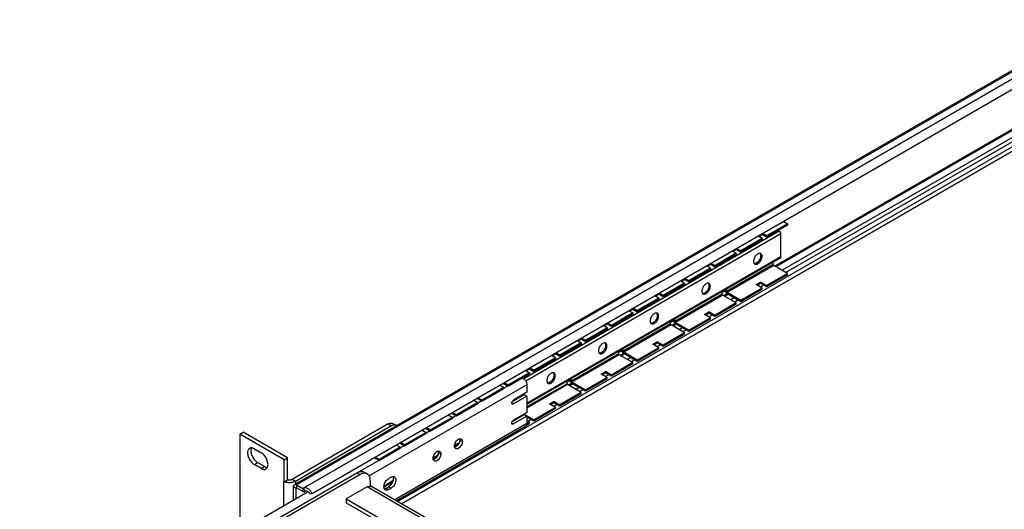
# Model space of a CAD drawing. Units: inches. Extents: x 1.7 to 94.6, y 2.9 to 61.1.
# Drawn here: x 55.9 to 69, y 34.8 to 41.3 of the extents above; entities that cross this region are included whole.
import ezdxf

# ---------------------------------------------------------------- set-up
doc = ezdxf.new("R2010")
doc.units = ezdxf.units.IN
doc.header["$LTSCALE"] = 5.342857
doc.header["$MEASUREMENT"] = 0
doc.layers.get('0').update_dxf_attribs({"linetype": 'CONTINUOUS'})
doc.layers.add('03_ALL_AXES', color=7, linetype='CONTINUOUS')

msp = doc.modelspace()

# ---------------------------------------------------------------- linework, layer by layer
at = {"color": 7, "linetype": 'Continuous'}
for p, q in [((59.5531, 35.105), (70.3172, 41.3197)), ((70.3466, 41.3168), (59.5824, 35.1021)), ((70.4287, 41.2693), (59.6646, 35.0547)), ((59.678, 35.0606), (70.4422, 41.2753)), ((70.5524, 41.1979), (59.7882, 34.9833)), ((70.3393, 40.5458), (65.974, 38.0255)), ((70.5236, 40.4128), (60.9354, 34.8771)), ((70.3466, 40.5332), (65.9885, 38.0171)), ((70.4287, 40.4858), (66.0707, 37.9697)), ((70.4624, 40.4463), (66.1217, 37.9402)), ((70.5524, 40.3749), (60.9826, 34.8498)), ((60.985, 34.8485), (70.5428, 40.3667)), ((66.1427, 38.5916), (65.8627, 38.4299)), ((66.1427, 38.5748), (65.8627, 38.4131)), ((66.0904, 38.6218), (66.1427, 38.5916)), ((66.1427, 38.5916), (66.1427, 38.5748)), ((66.0336, 38.4929), (62.6168, 36.5202)), ((66.0554, 38.4551), (62.6465, 36.4869)), ((65.8063, 38.4456), (65.7627, 38.4204)), ((65.8627, 38.4131), (65.7958, 38.4517)), ((65.8627, 38.4299), (65.8103, 38.4601)), ((65.8627, 38.4299), (65.8627, 38.4131)), ((66.0336, 38.4929), (66.0173, 38.5023)), ((66.0554, 38.1485), (66.0554, 38.4551)), ((65.8045, 38.3963), (65.5172, 38.2304)), ((65.8045, 38.3795), (65.5172, 38.2136)), ((65.8045, 38.3963), (65.7522, 38.4265)), ((65.8045, 38.3963), (65.8045, 38.3795)), ((65.4591, 38.1968), (65.1718, 38.031)), ((65.4591, 38.18), (65.1718, 38.0142)), ((65.4067, 38.2271), (65.4591, 38.1968)), ((65.4609, 38.2462), (65.4172, 38.221)), ((65.4503, 38.2523), (65.5172, 38.2136)), ((65.4591, 38.1968), (65.4591, 38.18)), ((65.4649, 38.2607), (65.5172, 38.2304)), ((65.5172, 38.2304), (65.5172, 38.2136)), ((66.0554, 38.1485), (62.6611, 36.1888)), ((62.6611, 36.1784), (66.0491, 38.1344)), ((65.1154, 38.0467), (65.0718, 38.0215)), ((65.1718, 38.0142), (65.1049, 38.0528)), ((65.1718, 38.031), (65.1194, 38.0612)), ((65.9536, 38.0457), (65.3281, 37.6845)), ((65.7084, 38.0594), (65.7552, 38.0864)), ((65.9536, 38.0457), (65.9536, 38.0793)), ((65.1136, 37.9974), (64.8263, 37.8315)), ((65.1136, 37.9806), (64.8263, 37.8147)), ((65.1136, 37.9974), (65.0612, 38.0276)), ((65.1136, 37.9974), (65.1136, 37.9806)), ((65.1718, 38.031), (65.1718, 38.0142)), ((65.9609, 38.0331), (65.3354, 37.6719)), ((66.1427, 37.9281), (65.8627, 37.7664)), ((66.1427, 37.9113), (65.8627, 37.7496)), ((66.1427, 37.9281), (65.9609, 38.0331)), ((66.1427, 37.9113), (66.1427, 37.9281)), ((64.7681, 37.7979), (64.4808, 37.6321)), ((64.7681, 37.7811), (64.4808, 37.6153)), ((64.7157, 37.8282), (64.7681, 37.7979)), ((64.7699, 37.8473), (64.7263, 37.8221)), ((64.7594, 37.8534), (64.8263, 37.8147)), ((64.7681, 37.7979), (64.7681, 37.7811)), ((64.7739, 37.8618), (64.8263, 37.8315)), ((64.8263, 37.8315), (64.8263, 37.8147)), ((65.7245, 37.779), (65.7827, 37.8126)), ((65.8045, 37.7328), (65.7245, 37.779)), ((65.7391, 37.7706), (65.7827, 37.7958)), ((65.7827, 37.7958), (65.7827, 37.8126)), ((65.8627, 37.7664), (65.7827, 37.8126)), ((65.8627, 37.7496), (65.7827, 37.7958)), ((64.4245, 37.6478), (64.3808, 37.6226)), ((64.4808, 37.6153), (64.4139, 37.6539)), ((64.4808, 37.6321), (64.4285, 37.6623)), ((65.2699, 37.651), (64.6372, 37.2856)), ((65.0175, 37.6605), (65.0642, 37.6875)), ((65.3281, 37.7055), (65.2699, 37.6719)), ((65.2699, 37.651), (65.2699, 37.6719)), ((65.3347, 37.6564), (65.2903, 37.6308)), ((65.3485, 37.6476), (65.3049, 37.6224)), ((65.3136, 37.6929), (65.3136, 37.6971)), ((65.3136, 37.6929), (65.3281, 37.6845)), ((65.3281, 37.6845), (65.3281, 37.7055)), ((65.3354, 37.6552), (65.3354, 37.6719)), ((65.5172, 37.567), (65.3354, 37.6719)), ((65.5172, 37.5502), (65.3354, 37.6552)), ((65.8045, 37.7328), (65.5172, 37.567)), ((65.8045, 37.716), (65.5172, 37.5502)), ((65.8271, 37.7702), (65.7835, 37.745)), ((65.8045, 37.716), (65.8045, 37.7328)), ((65.8627, 37.7496), (65.8627, 37.7664)), ((64.4226, 37.5985), (64.1354, 37.4326)), ((64.4226, 37.5817), (64.1354, 37.4158)), ((64.4226, 37.5985), (64.3703, 37.6287)), ((64.4226, 37.5985), (64.4226, 37.5817)), ((64.4808, 37.6321), (64.4808, 37.6153)), ((65.2772, 37.6384), (64.6445, 37.273)), ((65.4591, 37.5334), (65.1718, 37.3675)), ((65.4591, 37.5166), (65.1718, 37.3507)), ((65.4591, 37.5334), (65.2772, 37.6384)), ((65.4307, 37.6001), (65.387, 37.575)), ((65.4817, 37.5707), (65.438, 37.5455)), ((65.4591, 37.5166), (65.4591, 37.5334)), ((65.5172, 37.5502), (65.5172, 37.567)), ((64.0772, 37.399), (63.7899, 37.2332)), ((64.0772, 37.3822), (63.7899, 37.2164)), ((64.0248, 37.4293), (64.0772, 37.399)), ((64.079, 37.4484), (64.0353, 37.4232)), ((64.0684, 37.4544), (64.1354, 37.4158)), ((64.0772, 37.399), (64.0772, 37.3822)), ((64.083, 37.4628), (64.1354, 37.4326)), ((64.1354, 37.4326), (64.1354, 37.4158)), ((65.0336, 37.3801), (65.0918, 37.4137)), ((65.1136, 37.3339), (65.0336, 37.3801)), ((65.0481, 37.3717), (65.0918, 37.3969)), ((65.0918, 37.3969), (65.0918, 37.4137)), ((65.1718, 37.3675), (65.0918, 37.4137)), ((65.1718, 37.3507), (65.0918, 37.3969)), ((63.7335, 37.2489), (63.6899, 37.2237)), ((63.7899, 37.2164), (63.723, 37.255)), ((63.7899, 37.2332), (63.7375, 37.2634)), ((64.579, 37.252), (63.9463, 36.8867)), ((64.3265, 37.2616), (64.3733, 37.2886)), ((64.6372, 37.3066), (64.579, 37.273)), ((64.579, 37.252), (64.579, 37.273)), ((64.6437, 37.2575), (64.5994, 37.2319)), ((64.6576, 37.2487), (64.6139, 37.2235)), ((64.6226, 37.294), (64.6226, 37.2982)), ((64.6226, 37.294), (64.6372, 37.2856)), ((64.6372, 37.2856), (64.6372, 37.3066)), ((64.6445, 37.2562), (64.6445, 37.273)), ((64.8263, 37.1681), (64.6445, 37.273)), ((64.8263, 37.1513), (64.6445, 37.2562)), ((65.1136, 37.3339), (64.8263, 37.1681)), ((65.1136, 37.3171), (64.8263, 37.1513)), ((65.1362, 37.3713), (65.0926, 37.3461)), ((65.1136, 37.3171), (65.1136, 37.3339)), ((65.1718, 37.3507), (65.1718, 37.3675)), ((63.7317, 37.1996), (63.4444, 37.0337)), ((63.7317, 37.1828), (63.4444, 37.0169)), ((63.7317, 37.1996), (63.6793, 37.2298)), ((63.7317, 37.1996), (63.7317, 37.1828)), ((63.7899, 37.2332), (63.7899, 37.2164)), ((64.5863, 37.2394), (63.9535, 36.8741)), ((64.7681, 37.1345), (64.4808, 36.9686)), ((64.7681, 37.1177), (64.4808, 36.9518)), ((64.7681, 37.1345), (64.5863, 37.2394)), ((64.7397, 37.2012), (64.6961, 37.176)), ((64.7907, 37.1718), (64.7471, 37.1466)), ((64.7681, 37.1177), (64.7681, 37.1345)), ((64.8263, 37.1513), (64.8263, 37.1681)), ((63.3862, 37.0001), (63.0989, 36.8342)), ((63.3862, 36.9833), (63.0989, 36.8174)), ((63.3339, 37.0303), (63.3862, 37.0001)), ((63.388, 37.0494), (63.3444, 37.0243)), ((63.3775, 37.0555), (63.4444, 37.0169)), ((63.3862, 37.0001), (63.3862, 36.9833)), ((63.392, 37.0639), (63.4444, 37.0337)), ((63.4444, 37.0337), (63.4444, 37.0169)), ((64.3426, 36.9812), (64.4008, 37.0148)), ((64.4226, 36.935), (64.3426, 36.9812)), ((64.3572, 36.9728), (64.4008, 36.998)), ((64.4008, 36.998), (64.4008, 37.0148)), ((64.4808, 36.9686), (64.4008, 37.0148)), ((64.4808, 36.9518), (64.4008, 36.998)), ((63.0426, 36.85), (62.9989, 36.8248)), ((63.0989, 36.8174), (63.032, 36.8561)), ((63.0989, 36.8342), (63.0466, 36.8645)), ((63.8881, 36.8531), (63.2553, 36.4878)), ((63.6356, 36.8627), (63.6824, 36.8897)), ((63.9463, 36.9077), (63.8881, 36.8741)), ((63.8881, 36.8531), (63.8881, 36.8741)), ((63.9528, 36.8586), (63.9084, 36.833)), ((63.9666, 36.8498), (63.923, 36.8246)), ((63.9317, 36.8951), (63.9317, 36.8993)), ((63.9317, 36.8951), (63.9463, 36.8867)), ((63.9463, 36.8867), (63.9463, 36.9077)), ((63.9535, 36.8573), (63.9535, 36.8741)), ((64.1354, 36.7691), (63.9535, 36.8741)), ((64.1354, 36.7524), (63.9535, 36.8573)), ((64.4226, 36.935), (64.1354, 36.7691)), ((64.4226, 36.9182), (64.1354, 36.7524)), ((64.4453, 36.9723), (64.4016, 36.9471)), ((64.4226, 36.9182), (64.4226, 36.935)), ((64.4808, 36.9518), (64.4808, 36.9686)), ((63.0408, 36.8007), (62.7535, 36.6348)), ((63.0408, 36.7839), (62.7535, 36.618)), ((63.0408, 36.8007), (62.9884, 36.8309)), ((63.0408, 36.8007), (63.0408, 36.7839)), ((63.0989, 36.8342), (63.0989, 36.8174)), ((63.8953, 36.8405), (63.2626, 36.4752)), ((64.0772, 36.7356), (63.7899, 36.5697)), ((64.0772, 36.7188), (63.7899, 36.5529)), ((64.0772, 36.7356), (63.8953, 36.8405)), ((64.0488, 36.8023), (64.0052, 36.7771)), ((64.0998, 36.7729), (64.0562, 36.7477)), ((64.0772, 36.7188), (64.0772, 36.7356)), ((64.1354, 36.7524), (64.1354, 36.7691)), ((62.6953, 36.6012), (62.408, 36.4353)), ((62.6429, 36.6314), (62.6953, 36.6012)), ((62.6971, 36.6505), (62.6535, 36.6253)), ((62.6866, 36.6566), (62.7535, 36.618)), ((62.6953, 36.6012), (62.6953, 36.5844)), ((62.7011, 36.665), (62.7535, 36.6348)), ((62.7535, 36.6348), (62.7535, 36.618)), ((63.6517, 36.5823), (63.7099, 36.6159)), ((63.6662, 36.5739), (63.7099, 36.5991)), ((63.7099, 36.5991), (63.7099, 36.6159)), ((63.7899, 36.5697), (63.7099, 36.6159)), ((63.7899, 36.5529), (63.7099, 36.5991)), ((62.408, 36.4185), (62.3411, 36.4572)), ((62.408, 36.4353), (62.3556, 36.4656)), ((62.6953, 36.5844), (62.408, 36.4185)), ((62.9446, 36.4637), (62.9914, 36.4908)), ((63.2553, 36.5088), (63.1971, 36.4752)), ((63.1971, 36.4542), (63.1971, 36.4752)), ((63.2619, 36.4597), (63.2175, 36.4341)), ((63.2408, 36.4962), (63.2408, 36.5004)), ((63.2408, 36.4962), (63.2553, 36.4878)), ((63.2553, 36.4878), (63.2553, 36.5088)), ((63.2626, 36.4584), (63.2626, 36.4752)), ((63.4444, 36.3702), (63.2626, 36.4752)), ((63.4444, 36.3534), (63.2626, 36.4584)), ((63.7317, 36.5361), (63.4444, 36.3702)), ((63.7317, 36.5193), (63.4444, 36.3534)), ((63.7317, 36.5361), (63.6517, 36.5823)), ((63.7543, 36.5734), (63.7107, 36.5482)), ((63.7317, 36.5193), (63.7317, 36.5361)), ((63.7899, 36.5529), (63.7899, 36.5697)), ((62.6611, 36.4387), (60.5506, 35.2202)), ((62.3498, 36.4017), (62.0625, 36.2359)), ((62.3498, 36.3849), (62.0625, 36.2191)), ((62.3498, 36.4017), (62.2974, 36.432)), ((62.4012, 36.4225), (62.3498, 36.3928)), ((62.3498, 36.4017), (62.3498, 36.3849)), ((62.408, 36.4353), (62.408, 36.4185)), ((63.1971, 36.4542), (62.6611, 36.1447)), ((63.2044, 36.4416), (62.6611, 36.1279)), ((63.3862, 36.3366), (63.0989, 36.1708)), ((63.3862, 36.3366), (63.2044, 36.4416)), ((63.2757, 36.4509), (63.232, 36.4257)), ((63.3579, 36.4034), (63.3142, 36.3782)), ((63.4088, 36.374), (63.3652, 36.3488)), ((63.3862, 36.3198), (63.3862, 36.3366)), ((63.4444, 36.3534), (63.4444, 36.3702)), ((62.0043, 36.2023), (61.7171, 36.0364)), ((61.952, 36.2325), (62.0043, 36.2023)), ((61.9956, 36.2577), (62.0625, 36.2191)), ((62.0557, 36.223), (62.0043, 36.1934)), ((62.0043, 36.2023), (62.0043, 36.1855)), ((62.0102, 36.2661), (62.0625, 36.2359)), ((62.0625, 36.2359), (62.0625, 36.2191)), ((62.9608, 36.1834), (63.0189, 36.217)), ((62.9753, 36.175), (63.0189, 36.2002)), ((63.0189, 36.2002), (63.0189, 36.217)), ((63.0989, 36.1708), (63.0189, 36.217)), ((63.0989, 36.154), (63.0189, 36.2002)), ((63.3862, 36.3198), (63.0989, 36.154)), ((61.7171, 36.0364), (61.6647, 36.0667)), ((62.0043, 36.1855), (61.7171, 36.0196)), ((63.0408, 36.1372), (62.7535, 35.9713)), ((63.0408, 36.1204), (62.7535, 35.9545)), ((63.0408, 36.1372), (62.9608, 36.1834)), ((63.0634, 36.1745), (63.0197, 36.1493)), ((63.0408, 36.1204), (63.0408, 36.1372)), ((63.0989, 36.154), (63.0989, 36.1708)), ((61.6589, 36.0028), (61.3716, 35.837)), ((61.6589, 35.986), (61.3716, 35.8202)), ((61.6589, 36.0028), (61.6065, 36.0331)), ((61.7171, 36.0196), (61.6501, 36.0583)), ((61.7102, 36.0236), (61.6589, 35.9939)), ((61.6589, 36.0028), (61.6589, 35.986)), ((61.7171, 36.0364), (61.7171, 36.0196)), ((62.5467, 35.994), (62.5371, 35.9995)), ((62.5724, 36.0087), (62.5629, 36.0142)), ((62.616, 36.0339), (62.6065, 36.0393)), ((62.7535, 35.9713), (62.6211, 36.0477)), ((62.7535, 35.9545), (62.6611, 36.0079)), ((62.6669, 36.0045), (62.6611, 36.0011)), ((62.6953, 35.9377), (62.6611, 35.9575)), ((62.6953, 35.9377), (62.6626, 35.9188)), ((62.7179, 35.9751), (62.6743, 35.9499)), ((62.6953, 35.9209), (62.6953, 35.9377)), ((62.7535, 35.9545), (62.7535, 35.9713)), ((58.8246, 35.779), (58.8682, 35.8042)), ((59.4609, 35.462), (58.8682, 35.8042)), ((60.8065, 35.9155), (59.522, 35.1739)), ((60.8501, 35.8903), (59.5657, 35.1487)), ((60.8065, 35.9155), (60.8501, 35.8903)), ((60.8708, 35.9219), (60.9144, 35.8967)), ((62.6611, 35.9214), (60.8939, 34.9011)), ((60.9141, 34.8894), (62.6468, 35.8898)), ((60.919, 35.8936), (60.9144, 35.8967)), ((61.3134, 35.8034), (61.0261, 35.6375)), ((61.261, 35.8336), (61.3134, 35.8034)), ((61.3047, 35.8588), (61.3716, 35.8202)), ((61.3648, 35.8241), (61.3134, 35.7945)), ((61.3134, 35.8034), (61.3134, 35.7866)), ((61.3192, 35.8672), (61.3716, 35.837)), ((61.3716, 35.837), (61.3716, 35.8202)), ((62.6953, 35.9209), (62.6543, 35.8973)), ((58.8246, 35.779), (58.8246, 34.4809)), ((59.4173, 35.4368), (58.8246, 35.779)), ((61.0261, 35.6375), (60.9737, 35.6677)), ((61.3134, 35.7866), (61.0261, 35.6207)), ((61.755, 35.6657), (61.6935, 35.6302)), ((60.9679, 35.6039), (60.6879, 35.4422)), ((60.9679, 35.5871), (60.6879, 35.4255)), ((60.9679, 35.6039), (60.9156, 35.6341)), ((61.0261, 35.6207), (60.9592, 35.6593)), ((61.0193, 35.6247), (60.9679, 35.595)), ((60.9679, 35.6039), (60.9679, 35.5871)), ((61.0261, 35.6375), (61.0261, 35.6207)), ((61.6927, 35.6193), (61.7489, 35.6518)), ((59.4173, 35.4368), (59.4609, 35.462)), ((59.4173, 35.1429), (59.4173, 35.4368)), ((59.4609, 35.168), (59.4609, 35.462)), ((60.6811, 35.4294), (60.4103, 35.273)), ((60.621, 35.4641), (60.6879, 35.4255)), ((60.6356, 35.4725), (60.6879, 35.4422)), ((60.6879, 35.4422), (60.6879, 35.4255)), ((61.4061, 35.4538), (61.4624, 35.4863)), ((61.4684, 35.5002), (61.4069, 35.4647)), ((60.483, 35.2733), (60.5266, 35.2481)), ((55.1117, 32.2182), (60.3868, 35.2638)), ((60.4305, 35.2386), (55.1553, 32.193)), ((59.4071, 35.1487), (59.4071, 34.8172)), ((59.4071, 35.1487), (59.4173, 35.1429)), ((59.4147, 35.1447), (59.4071, 35.1487)), ((59.4173, 35.1429), (59.4609, 35.168)), ((59.4228, 35.1412), (59.418, 35.1432)), ((59.4228, 35.1412), (59.4412, 35.1566)), ((59.5657, 35.1487), (59.522, 35.1739)), ((59.5657, 35.1487), (59.5657, 35.1123)), ((60.3868, 35.2638), (60.4305, 35.2386)), ((60.5665, 35.1601), (60.5665, 35.0832)), ((60.8683, 35.1537), (60.75, 35.0855)), ((60.75, 35.075), (60.8634, 35.1405)), ((59.7384, 35.0085), (53.6451, 31.4905)), ((59.541, 35.0782), (59.5751, 35.0585)), ((59.5824, 35.0627), (59.5751, 35.0585)), ((59.5805, 35.0635), (59.5824, 35.0627)), ((59.5824, 35.1021), (59.5824, 35.0627)), ((59.5824, 35.1021), (59.6646, 35.0547)), ((59.5824, 35.0627), (59.6646, 35.0152)), ((59.6646, 35.0547), (59.6646, 35.0152)), ((59.6697, 35.0542), (59.678, 35.0607)), ((59.6705, 35.0548), (59.6983, 35.0157)), ((59.678, 35.0607), (59.6808, 35.0621)), ((59.6939, 35.0123), (59.7022, 35.0188)), ((59.7025, 35.0182), (59.6983, 35.0157)), ((59.7022, 35.0188), (59.7036, 35.0195)), ((59.7086, 35.021), (59.7101, 35.0212)), ((60.5228, 35.0736), (60.2464, 34.914)), ((68.8833, 30.2468), (60.5228, 35.0736)), ((68.945, 30.2529), (60.5845, 35.0797)), ((59.7882, 34.9833), (59.7595, 34.9786)), ((60.2464, 34.914), (60.2464, 34.8636)), ((60.2464, 34.914), (68.516, 30.1397)), ((60.2464, 34.8636), (68.516, 30.0893))]:
    msp.add_line(p, q, dxfattribs=at)
for points, start_tangent, end_tangent in [([(66.0554, 38.4551), (66.0544, 38.4635), (66.0513, 38.4723), (66.0464, 38.4807), (66.0404, 38.4878), (66.0336, 38.4929)], (0, 1), (-0.8660303, 0.4999915)), ([(65.9609, 38.0331), (65.959, 38.0344), (65.9573, 38.0363), (65.9557, 38.0385), (65.9546, 38.0409), (65.9539, 38.0434), (65.9536, 38.0457)], (-0.8660303, 0.4999915), (0, 1)), ([(66.049, 38.1344), (66.0513, 38.1361), (66.0544, 38.1414), (66.0554, 38.1485)], (0.8660262, 0.4999986), (0, 1)), ([(65.2772, 37.6384), (65.2744, 37.6406), (65.2721, 37.6438), (65.2705, 37.6474), (65.2699, 37.651)], (-0.8660303, 0.4999915), (0, 1)), ([(65.3272, 37.6618), (65.3271, 37.6619), (65.32, 37.6714), (65.3152, 37.6823), (65.3136, 37.6929)], (-0.6903526, 0.7234731), (0, 1)), ([(65.3354, 37.6552), (65.3272, 37.6618)], (-0.8660303, 0.4999915), (-0.6903526, 0.7234731)), ([(65.3354, 37.6719), (65.3326, 37.6742), (65.3303, 37.6774), (65.3287, 37.681), (65.3281, 37.6845)], (-0.8660303, 0.4999915), (0, 1)), ([(64.5863, 37.2394), (64.5835, 37.2417), (64.5811, 37.2449), (64.5796, 37.2485), (64.579, 37.252)], (-0.8660303, 0.4999915), (0, 1)), ([(64.6362, 37.2628), (64.6361, 37.263), (64.629, 37.2725), (64.6243, 37.2834), (64.6226, 37.294)], (-0.6903526, 0.7234731), (0, 1)), ([(64.6445, 37.2562), (64.6362, 37.2628)], (-0.8660303, 0.4999915), (-0.6903526, 0.7234731)), ([(64.6445, 37.273), (64.6417, 37.2753), (64.6393, 37.2785), (64.6377, 37.2821), (64.6372, 37.2856)], (-0.8660303, 0.4999915), (0, 1)), ([(63.8953, 36.8405), (63.8926, 36.8428), (63.8902, 36.846), (63.8886, 36.8496), (63.8881, 36.8531)], (-0.8660303, 0.4999915), (0, 1)), ([(63.9453, 36.8639), (63.9452, 36.8641), (63.9381, 36.8736), (63.9334, 36.8845), (63.9317, 36.8951)], (-0.6903526, 0.7234731), (0, 1)), ([(63.9535, 36.8573), (63.9453, 36.8639)], (-0.8660303, 0.4999915), (-0.6903526, 0.7234731)), ([(63.9535, 36.8741), (63.9507, 36.8764), (63.9484, 36.8796), (63.9468, 36.8832), (63.9463, 36.8867)], (-0.8660303, 0.4999915), (0, 1)), ([(62.5985, 36.5288), (62.6058, 36.5264), (62.6162, 36.5207), (62.6264, 36.5126), (62.6359, 36.5025), (62.6444, 36.4907), (62.6515, 36.4778), (62.6567, 36.4645), (62.66, 36.4512), (62.6611, 36.4387)], (0.9734706, -0.228812), (0, -1)), ([(63.2544, 36.465), (63.2542, 36.4652), (63.2472, 36.4747), (63.2424, 36.4856), (63.2408, 36.4962)], (-0.6903526, 0.7234731), (0, 1)), ([(63.2626, 36.4584), (63.2544, 36.465)], (-0.8660303, 0.4999915), (-0.6903526, 0.7234731)), ([(63.2626, 36.4752), (63.2598, 36.4775), (63.2574, 36.4806), (63.2559, 36.4843), (63.2553, 36.4878)], (-0.8660303, 0.4999915), (0, 1)), ([(63.2044, 36.4416), (63.2016, 36.4439), (63.1993, 36.447), (63.1977, 36.4507), (63.1971, 36.4542)], (-0.8660303, 0.4999915), (0, 1)), ([(60.8065, 35.9155), (60.8194, 35.9219), (60.8321, 35.926), (60.8442, 35.9278), (60.8556, 35.9272), (60.866, 35.9242), (60.8708, 35.9219)], (0.8660267, 0.4999978), (0.8660302, -0.4999917)), ([(60.9144, 35.8967), (60.9096, 35.899), (60.8992, 35.902), (60.8879, 35.9026), (60.8757, 35.9008), (60.863, 35.8967), (60.8501, 35.8903)], (-0.8660302, 0.4999917), (-0.8660267, -0.4999978)), ([(62.6611, 35.9214), (62.66, 35.9101), (62.6567, 35.9006), (62.6515, 35.8933), (62.6468, 35.8898)], (0, -1), (-0.8653997, -0.5010821)), ([(60.3868, 35.2638), (60.4288, 35.2804), (60.4668, 35.2799), (60.4829, 35.2732)], (0.8660267, 0.4999978), (0.8660296, -0.4999928)), ([(59.5657, 35.1487), (59.5508, 35.1415), (59.534, 35.1359), (59.5157, 35.132), (59.4966, 35.13), (59.4771, 35.13), (59.458, 35.1319), (59.4397, 35.1357), (59.4228, 35.1412)], (-0.8660267, -0.4999978), (-0.9290888, 0.3698569)), ([(59.522, 35.1739), (59.5153, 35.1707), (59.5078, 35.1682), (59.4996, 35.1664), (59.491, 35.1655), (59.4822, 35.1655), (59.4736, 35.1664), (59.4654, 35.1681), (59.4613, 35.1693)], (-0.8660267, -0.4999978), (-0.9493839, 0.3141181)), ([(60.4725, 35.2552), (60.4305, 35.2386)], (-0.980378, -0.1971267), (-0.8660267, -0.4999978)), ([(60.5266, 35.248), (60.5104, 35.2548), (60.4725, 35.2552)], (-0.8660296, 0.4999928), (-0.980378, -0.1971267)), ([(60.5665, 35.1601), (60.5598, 35.2048), (60.5405, 35.2374), (60.5266, 35.248)], (0, 1), (-0.8660296, 0.4999928)), ([(59.541, 35.0782), (59.5424, 35.0898), (59.5465, 35.0989), (59.5531, 35.105)], (0, 1), (0.8660272, 0.499997)), ([(59.5531, 35.105), (59.5617, 35.1077), (59.5717, 35.1067), (59.5824, 35.1021)], (0.8660272, 0.499997), (0.8660303, -0.4999915)), ([(59.5751, 35.0585), (59.5754, 35.0605), (59.5761, 35.0621), (59.5773, 35.0632)], (0, 1), (0.8660272, 0.499997)), ([(59.5773, 35.0632), (59.5788, 35.0636), (59.5805, 35.0635)], (0.8660271, 0.499997), (0.9659044, -0.258899)), ([(59.6646, 35.0547), (59.6669, 35.0538), (59.6689, 35.0538), (59.6697, 35.0542)], (0.8660303, -0.4999915), (0.868065, 0.4964505)), ([(59.6646, 35.0152), (59.6743, 35.0109), (59.6835, 35.0096), (59.6917, 35.0112), (59.6939, 35.0123)], (0.8660303, -0.4999915), (0.8656298, 0.5006847)), ([(59.6808, 35.0621), (59.6933, 35.0652), (59.7074, 35.0641), (59.7225, 35.0588), (59.7379, 35.0494), (59.7528, 35.0366), (59.7666, 35.0207), (59.7786, 35.0027), (59.7882, 34.9833)], (0.9080499, 0.4188619), (0.3878558, -0.9217201)), ([(59.7036, 35.0195), (59.7086, 35.021)], (0.9080499, 0.4188619), (0.9884757, 0.1513797)), ([(59.7101, 35.0212), (59.7174, 35.0206), (59.7253, 35.0178)], (0.9969705, 0.0777809), (0.9008449, -0.4341412)), ([(59.7253, 35.0178), (59.7333, 35.013)], (0.9008448, -0.4341412), (0.8064875, -0.5912512)), ([(59.7333, 35.013), (59.741, 35.0063), (59.7482, 34.998), (59.7545, 34.9887), (59.7595, 34.9786)], (0.8064875, -0.5912512), (0.3878558, -0.9217201)), ([(60.5228, 35.0736), (60.5562, 35.0852), (60.5666, 35.0851)], (0.8660267, 0.4999978), (0.9953162, -0.0966726)), ([(60.5666, 35.0851), (60.5845, 35.0797)], (0.9953162, -0.0966726), (0.866032, -0.4999886))]:
    msp.add_spline(points, degree=3, dxfattribs=dict(at, start_tangent=start_tangent, end_tangent=end_tangent))
at = {"layer": '03_ALL_AXES', "color": 7, "linetype": 'Continuous'}
for p, q in [((65.8031, 38.1561), (65.7885, 38.1645)), ((65.1121, 37.7572), (65.0976, 37.7656)), ((64.4212, 37.3583), (64.4066, 37.3667)), ((63.7302, 36.9594), (63.7157, 36.9678)), ((63.0393, 36.5605), (63.0248, 36.5689)), ((62.6611, 36.3396), (62.4793, 36.2346)), ((62.6611, 36.4387), (62.6611, 36.3396)), ((62.458, 36.1965), (62.4793, 36.1842)), ((62.4614, 36.2136), (62.4622, 36.2153)), ((62.6269, 36.3089), (62.4616, 36.2135)), ((62.6611, 36.2892), (62.4793, 36.1842)), ((62.6269, 36.3089), (62.6611, 36.2892)), ((62.6611, 36.2892), (62.6611, 36.0708)), ((62.6611, 36.0708), (62.4793, 35.9659)), ((62.4614, 35.9448), (62.4622, 35.9465)), ((62.6269, 36.0402), (62.4616, 35.9448)), ((62.6611, 36.0205), (62.4793, 35.9155)), ((62.6269, 36.0402), (62.6611, 36.0205)), ((62.6611, 36.0205), (62.6611, 35.9214)), ((62.458, 35.9278), (62.4793, 35.9155)), ((61.7632, 35.7011), (61.7974, 35.6814)), ((59.0177, 35.5835), (59.1086, 35.5311)), ((61.4767, 35.5357), (61.5109, 35.5159)), ((59.0177, 35.3736), (59.0613, 35.3988)), ((59.1086, 35.3211), (59.0177, 35.3736)), ((59.1522, 35.3463), (59.0613, 35.3988)), ((59.1086, 35.3211), (59.1522, 35.3463)), ((60.8447, 35.2056), (60.8134, 35.1876)), ((59.541, 34.8945), (59.541, 35.0782)), ((59.5751, 34.9142), (59.5751, 35.0585)), ((60.7792, 35.0587), (60.8105, 35.0767)), ((60.7792, 35.0587), (60.8134, 35.0389)), ((60.8105, 35.0767), (60.8447, 35.057)), ((60.8134, 35.0389), (60.8447, 35.057))]:
    msp.add_line(p, q, dxfattribs=at)
for points, start_tangent, end_tangent in [([(65.7718, 38.1966), (65.7639, 38.1958), (65.7463, 38.1889), (65.7288, 38.1755), (65.713, 38.1571), (65.7004, 38.1354), (65.6924, 38.1124), (65.6896, 38.0906)], (-0.9999986, 0.001654), (0, -1)), ([(65.7784, 38.1959), (65.7718, 38.1966)], (-0.9769705, 0.2133744), (-0.9999986, 0.001654)), ([(65.7864, 38.1928), (65.7797, 38.1956), (65.7784, 38.1959)], (-0.8660135, 0.5000206), (-0.9769705, 0.2133744)), ([(65.7857, 38.1831), (65.7786, 38.1958)], (-0.319475, 0.9475947), (-0.6734059, 0.7392729)), ([(65.7885, 38.1645), (65.7857, 38.1831)], (0, 1), (-0.319475, 0.9475947)), ([(65.8003, 38.1747), (65.7922, 38.1884), (65.7864, 38.1928)], (-0.319475, 0.9475947), (-0.8660135, 0.5000206)), ([(65.8031, 38.1561), (65.8003, 38.1747)], (0, 1), (-0.319475, 0.9475947)), ([(65.6896, 38.0906), (65.6924, 38.072)], (0, -1), (0.319475, -0.9475947)), ([(65.6924, 38.072), (65.6995, 38.0593)], (0.319475, -0.9475947), (0.6734059, -0.7392729)), ([(65.6995, 38.0593), (65.7004, 38.0584), (65.7062, 38.0539)], (0.6734059, -0.7392729), (0.8660135, -0.5000206)), ([(65.6997, 38.0592), (65.7063, 38.0585)], (0.9769705, -0.2133744), (0.9999986, -0.001654)), ([(65.7062, 38.0539), (65.713, 38.0511), (65.7288, 38.0509), (65.7463, 38.0578), (65.7639, 38.0712), (65.7797, 38.0896), (65.7922, 38.1114), (65.8003, 38.1343), (65.8031, 38.1561)], (0.8660135, -0.5000206), (0, 1)), ([(65.7063, 38.0585), (65.7143, 38.0593)], (0.9999986, -0.001654), (0.9804642, 0.1966975)), ([(65.7143, 38.0593), (65.7318, 38.0662), (65.7493, 38.0796), (65.7651, 38.098), (65.7777, 38.1197), (65.7857, 38.1427), (65.7885, 38.1645)], (0.9804642, 0.1966975), (0, 1)), ([(65.0809, 37.7977), (65.0729, 37.7969), (65.0554, 37.79), (65.0379, 37.7766), (65.022, 37.7582), (65.0095, 37.7364), (65.0014, 37.7135), (64.9987, 37.6917)], (-0.9999986, 0.001654), (0, -1)), ([(65.0875, 37.797), (65.0809, 37.7977)], (-0.9769705, 0.2133744), (-0.9999986, 0.001654)), ([(65.0955, 37.7939), (65.0887, 37.7967), (65.0875, 37.797)], (-0.8660135, 0.5000206), (-0.9769705, 0.2133744)), ([(65.0948, 37.7842), (65.0876, 37.7969)], (-0.319475, 0.9475947), (-0.6734059, 0.7392729)), ([(65.0976, 37.7656), (65.0948, 37.7842)], (0, 1), (-0.319475, 0.9475947)), ([(65.1093, 37.7758), (65.1013, 37.7894), (65.0955, 37.7939)], (-0.319475, 0.9475947), (-0.8660135, 0.5000206)), ([(65.1121, 37.7572), (65.1093, 37.7758)], (0, 1), (-0.319475, 0.9475947)), ([(64.9987, 37.6917), (65.0014, 37.6731)], (0, -1), (0.319475, -0.9475947)), ([(65.0014, 37.6731), (65.0086, 37.6604)], (0.319475, -0.9475947), (0.6734059, -0.7392729)), ([(65.0086, 37.6604), (65.0095, 37.6594), (65.0153, 37.655)], (0.6734059, -0.7392729), (0.8660135, -0.5000206)), ([(65.0088, 37.6603), (65.0153, 37.6596)], (0.9769705, -0.2133744), (0.9999986, -0.001654)), ([(65.0153, 37.655), (65.022, 37.6522), (65.0379, 37.652), (65.0554, 37.6589), (65.0729, 37.6723), (65.0887, 37.6907), (65.1013, 37.7124), (65.1093, 37.7354), (65.1121, 37.7572)], (0.8660135, -0.5000206), (0, 1)), ([(65.0153, 37.6596), (65.0233, 37.6604)], (0.9999986, -0.001654), (0.9804642, 0.1966975)), ([(65.0233, 37.6604), (65.0408, 37.6673), (65.0584, 37.6807), (65.0742, 37.6991), (65.0867, 37.7208), (65.0948, 37.7437), (65.0976, 37.7656)], (0.9804642, 0.1966975), (0, 1)), ([(64.39, 37.3988), (64.382, 37.398), (64.3645, 37.391), (64.3469, 37.3777), (64.3311, 37.3593), (64.3186, 37.3375), (64.3105, 37.3146), (64.3077, 37.2928)], (-0.9999986, 0.001654), (0, -1)), ([(64.3965, 37.3981), (64.39, 37.3988)], (-0.9769705, 0.2133744), (-0.9999986, 0.001654)), ([(64.4045, 37.395), (64.3978, 37.3978), (64.3965, 37.3981)], (-0.8660135, 0.5000206), (-0.9769705, 0.2133744)), ([(64.4039, 37.3853), (64.3967, 37.398)], (-0.319475, 0.9475947), (-0.6734059, 0.7392729)), ([(64.4066, 37.3667), (64.4039, 37.3853)], (0, 1), (-0.319475, 0.9475947)), ([(64.4184, 37.3769), (64.4103, 37.3905), (64.4045, 37.395)], (-0.319475, 0.9475947), (-0.8660135, 0.5000206)), ([(64.4212, 37.3583), (64.4184, 37.3769)], (0, 1), (-0.319475, 0.9475947)), ([(64.3077, 37.2928), (64.3105, 37.2741)], (0, -1), (0.319475, -0.9475947)), ([(64.3105, 37.2741), (64.3177, 37.2615)], (0.319475, -0.9475947), (0.6734059, -0.7392729)), ([(64.3177, 37.2615), (64.3186, 37.2605), (64.3244, 37.2561)], (0.6734059, -0.7392729), (0.8660135, -0.5000206)), ([(64.3178, 37.2614), (64.3244, 37.2607)], (0.9769705, -0.2133744), (0.9999986, -0.001654)), ([(64.3244, 37.2561), (64.3311, 37.2533), (64.3469, 37.2531), (64.3645, 37.26), (64.382, 37.2734), (64.3978, 37.2918), (64.4103, 37.3135), (64.4184, 37.3364), (64.4212, 37.3583)], (0.8660135, -0.5000206), (0, 1)), ([(64.3244, 37.2607), (64.3324, 37.2615)], (0.9999986, -0.001654), (0.9804642, 0.1966975)), ([(64.3324, 37.2615), (64.3499, 37.2684), (64.3674, 37.2817), (64.3833, 37.3002), (64.3958, 37.3219), (64.4039, 37.3448), (64.4066, 37.3667)], (0.9804642, 0.1966975), (0, 1)), ([(63.699, 36.9999), (63.691, 36.999), (63.6735, 36.9921), (63.656, 36.9788), (63.6402, 36.9604), (63.6276, 36.9386), (63.6196, 36.9157), (63.6168, 36.8939)], (-0.9999986, 0.001654), (0, -1)), ([(63.7056, 36.9992), (63.699, 36.9999)], (-0.9769705, 0.2133744), (-0.9999986, 0.001654)), ([(63.7136, 36.9961), (63.7069, 36.9989), (63.7056, 36.9992)], (-0.8660135, 0.5000206), (-0.9769705, 0.2133744)), ([(63.7129, 36.9864), (63.7058, 36.9991)], (-0.319475, 0.9475947), (-0.6734059, 0.7392729)), ([(63.7157, 36.9678), (63.7129, 36.9864)], (0, 1), (-0.319475, 0.9475947)), ([(63.7275, 36.978), (63.7194, 36.9916), (63.7136, 36.9961)], (-0.319475, 0.9475947), (-0.8660135, 0.5000206)), ([(63.6168, 36.8939), (63.6196, 36.8752)], (0, -1), (0.319475, -0.9475947)), ([(63.6196, 36.8752), (63.6267, 36.8626)], (0.319475, -0.9475947), (0.6734059, -0.7392729)), ([(63.6267, 36.8626), (63.6276, 36.8616), (63.6334, 36.8572)], (0.6734059, -0.7392729), (0.8660135, -0.5000206)), ([(63.6269, 36.8625), (63.6335, 36.8618)], (0.9769705, -0.2133744), (0.9999986, -0.001654)), ([(63.6334, 36.8572), (63.6402, 36.8544), (63.656, 36.8542), (63.6735, 36.8611), (63.691, 36.8744), (63.7069, 36.8929), (63.7194, 36.9146), (63.7275, 36.9375), (63.7302, 36.9594)], (0.8660135, -0.5000206), (0, 1)), ([(63.6335, 36.8618), (63.6414, 36.8626)], (0.9999986, -0.001654), (0.9804642, 0.1966975)), ([(63.6414, 36.8626), (63.659, 36.8695), (63.6765, 36.8828), (63.6923, 36.9013), (63.7049, 36.923), (63.7129, 36.9459), (63.7157, 36.9678)], (0.9804642, 0.1966975), (0, 1)), ([(63.7302, 36.9594), (63.7275, 36.978)], (0, 1), (-0.319475, 0.9475947)), ([(63.0081, 36.6009), (63.0001, 36.6001), (62.9826, 36.5932), (62.965, 36.5799), (62.9492, 36.5614), (62.9367, 36.5397), (62.9286, 36.5168), (62.9258, 36.495)], (-0.9999986, 0.001654), (0, -1)), ([(63.0147, 36.6003), (63.0081, 36.6009)], (-0.9769705, 0.2133744), (-0.9999986, 0.001654)), ([(63.0227, 36.5971), (63.0159, 36.6), (63.0147, 36.6003)], (-0.8660135, 0.5000206), (-0.9769705, 0.2133744)), ([(63.022, 36.5875), (63.0148, 36.6002)], (-0.319475, 0.9475947), (-0.6734059, 0.7392729)), ([(63.0248, 36.5689), (63.022, 36.5875)], (0, 1), (-0.319475, 0.9475947)), ([(63.0365, 36.5791), (63.0285, 36.5927), (63.0227, 36.5971)], (-0.319475, 0.9475947), (-0.8660135, 0.5000206)), ([(62.9258, 36.495), (62.9286, 36.4763)], (0, -1), (0.319475, -0.9475947)), ([(62.9286, 36.4763), (62.9358, 36.4636)], (0.319475, -0.9475947), (0.6734059, -0.7392729)), ([(62.9358, 36.4636), (62.9367, 36.4627), (62.9425, 36.4583)], (0.6734059, -0.7392729), (0.8660135, -0.5000206)), ([(62.9359, 36.4635), (62.9425, 36.4629)], (0.9769705, -0.2133744), (0.9999986, -0.001654)), ([(62.9425, 36.4583), (62.9492, 36.4555), (62.965, 36.4553), (62.9826, 36.4622), (63.0001, 36.4755), (63.0159, 36.494), (63.0285, 36.5157), (63.0365, 36.5386), (63.0393, 36.5605)], (0.8660135, -0.5000206), (0, 1)), ([(62.9425, 36.4629), (62.9505, 36.4637)], (0.9999986, -0.001654), (0.9804642, 0.1966975)), ([(62.9505, 36.4637), (62.968, 36.4706), (62.9856, 36.4839), (63.0014, 36.5024), (63.0139, 36.5241), (63.022, 36.547), (63.0248, 36.5689)], (0.9804642, 0.1966975), (0, 1)), ([(63.0393, 36.5605), (63.0365, 36.5791)], (0, 1), (-0.319475, 0.9475947)), ([(62.4638, 36.1827), (62.4622, 36.1839), (62.458, 36.1915), (62.458, 36.2027)], (-0.875865, 0.4825563), (0.179326, 0.9837897)), ([(62.458, 36.2027), (62.4614, 36.2136)], (0.179326, 0.9837897), (0.4097807, 0.9121841)), ([(62.4622, 36.2153), (62.4698, 36.2267), (62.4793, 36.2346)], (0.4416944, 0.8971656), (0.8660267, 0.4999978)), ([(62.4793, 36.1842), (62.4698, 36.1813), (62.4638, 36.1827)], (-0.8660267, -0.4999978), (-0.875865, 0.4825563)), ([(62.4638, 35.914), (62.4622, 35.9151), (62.458, 35.9228), (62.458, 35.934)], (-0.875865, 0.4825563), (0.179326, 0.9837897)), ([(62.458, 35.934), (62.4614, 35.9448)], (0.179326, 0.9837897), (0.4097807, 0.9121841)), ([(62.4622, 35.9465), (62.4698, 35.9579), (62.4793, 35.9659)], (0.4416944, 0.8971656), (0.8660267, 0.4999978)), ([(62.4793, 35.9155), (62.4698, 35.9125), (62.4638, 35.914)], (-0.8660267, -0.4999978), (-0.875865, 0.4825563)), ([(61.692, 35.6205), (61.696, 35.6461), (61.7074, 35.6725), (61.7245, 35.6955), (61.7447, 35.7118)], (0, 1), (0.8640451, 0.5034144)), ([(61.7974, 35.6814), (61.7934, 35.6558), (61.782, 35.6294), (61.7649, 35.6063), (61.7447, 35.59), (61.7245, 35.583), (61.7074, 35.5864)], (0, -1), (-0.8663109, 0.4995052)), ([(61.7632, 35.7011), (61.7592, 35.6755), (61.7478, 35.6491), (61.7307, 35.6261), (61.7105, 35.6098)], (0, -1), (-0.8640451, -0.5034144)), ([(61.7447, 35.7118), (61.76, 35.7181)], (0.8640451, 0.5034144), (0.9764973, 0.2155294)), ([(61.76, 35.7181), (61.7649, 35.7188), (61.782, 35.7155)], (0.9764973, 0.2155294), (0.8663109, -0.4995052)), ([(61.761, 35.7175), (61.7632, 35.7011)], (0.2997067, -0.9540314), (0, -1)), ([(61.782, 35.7155), (61.7934, 35.7024), (61.7974, 35.6814)], (0.8663109, -0.4995052), (0, -1)), ([(58.9534, 35.5899), (58.9466, 35.5851), (58.9357, 35.5714), (58.929, 35.5531), (58.9267, 35.5311), (58.929, 35.5064), (58.9357, 35.4803), (58.9466, 35.4542), (58.961, 35.4292), (58.9782, 35.4068), (58.9974, 35.3879), (59.0177, 35.3736)], (-0.8660246, -0.5000014), (0.8660303, -0.4999915)), ([(59.0177, 35.5835), (58.9974, 35.5926), (58.9782, 35.5959), (58.961, 35.5934), (58.9534, 35.5899)], (-0.8660303, 0.4999915), (-0.8660246, -0.5000014)), ([(58.979, 35.5958), (58.9727, 35.5783), (58.9704, 35.5563), (58.9727, 35.5316), (58.9794, 35.5055), (58.9902, 35.4793), (59.0046, 35.4544), (59.0218, 35.432), (59.0411, 35.4131), (59.0613, 35.3988)], (-0.4690269, -0.8831839), (0.8660303, -0.4999915)), ([(61.4054, 35.455), (61.4094, 35.4807), (61.4209, 35.507), (61.438, 35.5301), (61.4581, 35.5464)], (0, 1), (0.8640451, 0.5034144)), ([(61.4767, 35.5357), (61.4727, 35.5101), (61.4612, 35.4837), (61.4441, 35.4606), (61.424, 35.4443)], (0, -1), (-0.8640451, -0.5034144)), ([(61.4581, 35.5464), (61.4734, 35.5526)], (0.8640451, 0.5034144), (0.9764973, 0.2155294)), ([(61.4734, 35.5526), (61.4783, 35.5534), (61.4954, 35.5501)], (0.9764973, 0.2155294), (0.8663109, -0.4995052)), ([(61.4745, 35.552), (61.4767, 35.5357)], (0.2997067, -0.9540314), (0, -1)), ([(61.4954, 35.5501), (61.5069, 35.5369), (61.5109, 35.5159)], (0.8663109, -0.4995052), (0, -1)), ([(61.6942, 35.6041), (61.692, 35.6205)], (-0.2997067, 0.9540314), (0, 1)), ([(61.7074, 35.5864), (61.696, 35.5995), (61.6942, 35.6041)], (-0.8663109, 0.4995052), (-0.2997067, 0.9540314)), ([(61.7105, 35.6098), (61.6952, 35.6035)], (-0.8640451, -0.5034144), (-0.9764973, -0.2155294)), ([(59.1728, 35.3147), (59.1796, 35.3196), (59.1905, 35.3332), (59.1972, 35.3515), (59.1995, 35.3736), (59.1972, 35.3983), (59.1905, 35.4243), (59.1796, 35.4505), (59.1653, 35.4754), (59.148, 35.4979), (59.1288, 35.5167), (59.1086, 35.5311)], (0.8660246, 0.5000014), (-0.8660303, 0.4999915)), ([(61.4076, 35.4387), (61.4054, 35.455)], (-0.2997067, 0.9540314), (0, 1)), ([(61.4209, 35.4209), (61.4094, 35.4341), (61.4076, 35.4387)], (-0.8663109, 0.4995052), (-0.2997067, 0.9540314)), ([(61.424, 35.4443), (61.4087, 35.4381)], (-0.8640451, -0.5034144), (-0.9764973, -0.2155294)), ([(61.5109, 35.5159), (61.5069, 35.4903), (61.4954, 35.464), (61.4783, 35.4409), (61.4581, 35.4246), (61.438, 35.4176), (61.4209, 35.4209)], (0, -1), (-0.8663109, 0.4995052)), ([(59.1086, 35.3211), (59.1288, 35.3121), (59.148, 35.3087), (59.1653, 35.3113), (59.1728, 35.3147)], (0.8660303, -0.4999915), (0.8660246, 0.5000014)), ([(59.1522, 35.3463), (59.1724, 35.3373), (59.1908, 35.3339)], (0.8660303, -0.4999915), (0.9993752, -0.0353434)), ([(60.75, 35.0637), (60.75, 35.0896), (60.7576, 35.1182), (60.772, 35.1463), (60.7914, 35.1704), (60.8134, 35.1876)], (-0.1639708, 0.9864652), (0.8660267, 0.4999978)), ([(60.8739, 35.2005), (60.8739, 35.1747), (60.8662, 35.1461), (60.8518, 35.118), (60.8325, 35.0939), (60.8105, 35.0767)], (0.1639708, -0.9864652), (-0.8660267, -0.4999978)), ([(60.8447, 35.2056), (60.8667, 35.2139), (60.8688, 35.2141)], (0.8660267, 0.4999978), (0.9942222, 0.1073414)), ([(60.8901, 35.2101), (60.9004, 35.2006), (60.908, 35.1808), (60.908, 35.155), (60.9004, 35.1263), (60.886, 35.0983), (60.8667, 35.0742), (60.8447, 35.057)], (0.8613933, -0.5079385), (-0.8660267, -0.4999978)), ([(60.8688, 35.2141), (60.886, 35.2121), (60.8901, 35.2101)], (0.9942222, 0.1073414), (0.8613933, -0.5079385)), ([(60.8698, 35.2141), (60.8739, 35.2005)], (0.4197124, -0.9076571), (0.1639708, -0.9864652)), ([(60.754, 35.0501), (60.75, 35.0637)], (-0.4197124, 0.9076571), (-0.1639708, 0.9864652)), ([(60.7679, 35.0344), (60.7576, 35.0439), (60.754, 35.0501)], (-0.8613933, 0.5079385), (-0.4197124, 0.9076571)), ([(60.7792, 35.0587), (60.7572, 35.0504), (60.7551, 35.0502)], (-0.8660267, -0.4999978), (-0.9942222, -0.1073414)), ([(60.8134, 35.0389), (60.7914, 35.0307), (60.772, 35.0324), (60.7679, 35.0344)], (-0.8660267, -0.4999978), (-0.8613933, 0.5079385))]:
    msp.add_spline(points, degree=3, dxfattribs=dict(at, start_tangent=start_tangent, end_tangent=end_tangent))

doc.saveas('drawing.dxf')
